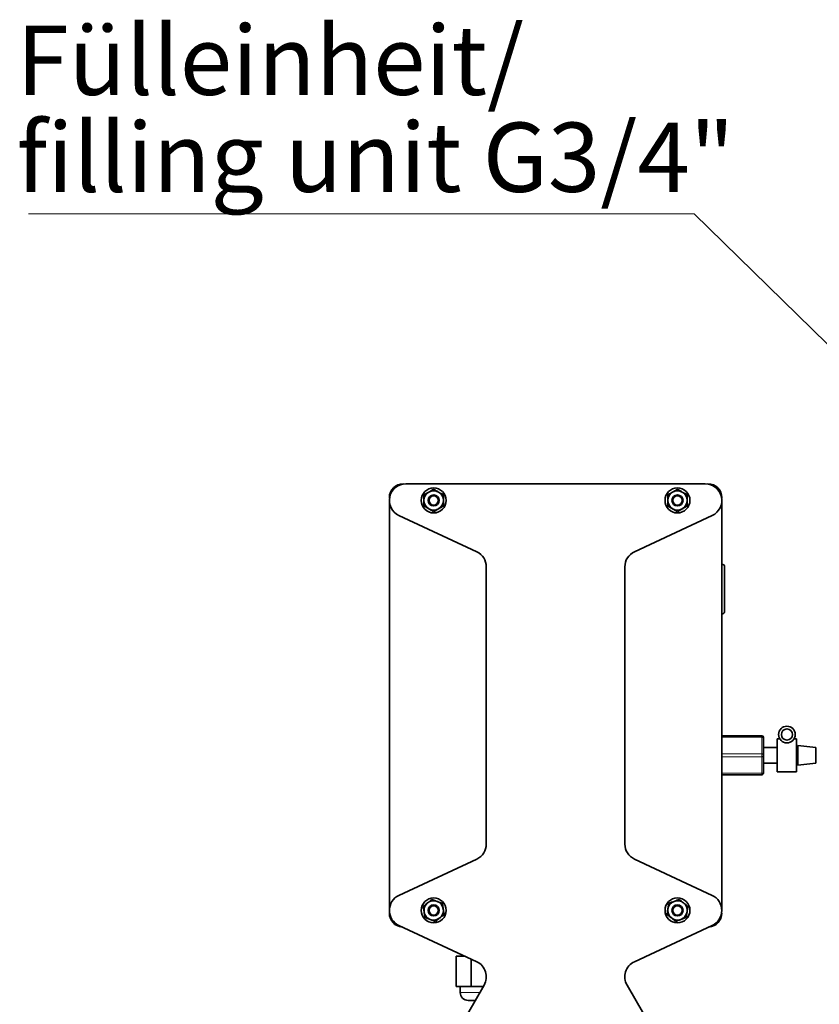
# Model space of a CAD drawing. Units: millimetres. Extents: x 2 to 3949, y -38 to 3638.
# Drawn here: x 2840 to 3129, y 3275 to 3631 of the extents above; entities that cross this region are included whole.
import ezdxf

# ---------------------------------------------------------------- set-up
doc = ezdxf.new("R2010")
doc.units = ezdxf.units.MM
doc.styles.add('SLDTEXTSTYLE0', font='TXT', dxfattribs={"width": 0.605})
doc.styles.get("Standard").update_dxf_attribs({"font": 'ISOCP.SHX'})
doc.dimstyles.new('SLDDIMSTYLE3', dxfattribs={"dimtxt": 0.18, "dimasz": 2.5, "dimexe": 0, "dimexo": 0.0625, "dimgap": 0, "dimtad": 0, "dimtih": 1, "dimtoh": 1, "dimdec": 0, "dimrnd": 1e-09, "dimzin": 0, "dimdsep": 46, "dimtxsty": 'STANDARD', "dimsah": 1, "dimcen": 0.09, "dimadec": 0, "dimazin": 0, "dimtfac": 2.5, "dimtdec": 0, "dimtofl": 0, "dimtmove": 0, "dimatfit": 3, "dimfxl": 1, "dimfrac": 2, "dimtolj": 1, "dimtzin": 0, "dimarcsym": 0})

# ---------------------------------------------------------------- blocks, each defined once
blk = doc.blocks.new('SW_NOTE_0_13')
at = {"color": 0, "linetype": 'Continuous', "lineweight": 18}
blk.add_line((-24.025, 0), (0, 0), dxfattribs=at)
at = {"color": 0, "linetype": 'Continuous', "lineweight": 18, "char_height": 2.5, "attachment_point": 1, "style": 'SLDTEXTSTYLE0'}
for s, insert in [('Fülleinheit/', (-24.461, 6.797)), ('filling unit G3/4"', (-24.461, 3.297))]:
    blk.add_mtext(s, dxfattribs=dict(at, insert=insert))
blk = doc.blocks.new('3014505-left')
at = {"color": 7, "linetype": 'Continuous', "lineweight": 35}
for p, q in [((-291.66, 1762), (-399.66, 1762)), ((-405.66, 1608), (-405.66, 1756)), ((-285.66, 1756), (-285.66, 1608)), ((-374.12, 1737.47), (-402.19, 1750.56)), ((-289.12, 1750.56), (-317.19, 1737.47)), ((-370.66, 1631.96), (-370.66, 1732.03)), ((-320.66, 1732.03), (-320.66, 1631.96)), ((-285.66, 1671), (-271.16, 1671)), ((-270.66, 1664.25), (-270.66, 1670.25)), ((-264.76, 1670), (-265.66, 1670)), ((-265.66, 1670), (-265.66, 1664)), ((-258.66, 1670), (-259.56, 1670)), ((-258.66, 1664), (-258.66, 1670)), ((-251.66, 1666.8), (-258.16, 1667.5)), ((-258.16, 1667.5), (-258.16, 1660.5)), ((-265.66, 1666.8), (-270.66, 1666.8)), ((-270.66, 1657.75), (-270.66, 1663.75)), ((-265.66, 1664), (-265.66, 1658)), ((-258.16, 1666.8), (-258.66, 1666.85)), ((-258.66, 1658), (-258.66, 1664)), ((-251.66, 1666.8), (-251.66, 1661.2)), ((-270.66, 1661.2), (-265.66, 1661.2)), ((-258.66, 1661.14), (-258.16, 1661.2)), ((-258.16, 1660.5), (-251.66, 1661.2)), ((-271.16, 1657), (-285.66, 1657)), ((-265.66, 1658), (-258.66, 1658)), ((-402.19, 1613.44), (-374.12, 1626.53)), ((-317.19, 1626.53), (-289.12, 1613.44)), ((-374.12, 1589.47), (-402.19, 1602.56)), ((-289.12, 1602.56), (-317.19, 1589.47)), ((-381.57, 1591.5), (-381.57, 1580.5)), ((-378.47, 1591.5), (-381.57, 1591.5)), ((-379.16, 1591.82), (-379.16, 1591.5)), ((-376.11, 1590.4), (-376.11, 1580.5)), ((-404.85, 1523.2), (-371.46, 1581.03)), ((-376.11, 1580.5), (-381.57, 1580.5)), ((-380.08, 1580.5), (-380.08, 1578.42)), ((-371.77, 1580.5), (-376.11, 1580.5)), ((-319.85, 1581.03), (-286.46, 1523.2))]:
    blk.add_line(p, q, dxfattribs=at)
at = {"color": 8, "linetype": 'Continuous', "lineweight": 18}
for p, q in [((-271.16, 1670.5), (-271.16, 1671)), ((-271.16, 1670.5), (-285.66, 1670.5)), ((-271.16, 1664.5), (-271.16, 1670.5)), ((-285.66, 1664.5), (-271.16, 1664.5)), ((-271.16, 1663.5), (-285.66, 1663.5)), ((-271.16, 1663.5), (-271.16, 1664.5)), ((-271.16, 1657.5), (-271.16, 1663.5)), ((-285.66, 1657.5), (-271.16, 1657.5)), ((-271.16, 1657), (-271.16, 1657.5)), ((-372.97, 1578.42), (-380.08, 1578.42))]:
    blk.add_line(p, q, dxfattribs=at)
at = {"color": 8, "linetype": 'Continuous', "lineweight": 18, "flags": 128}
for points in [[(-270.66, 1670.25), (-270.67, 1670.3), (-270.7, 1670.34), (-270.74, 1670.39), (-270.81, 1670.43), (-270.88, 1670.46), (-270.97, 1670.48), (-271.06, 1670.49), (-271.16, 1670.5)], [(-271.16, 1664.5), (-271.06, 1664.49), (-270.97, 1664.48), (-270.88, 1664.46), (-270.81, 1664.43), (-270.74, 1664.39), (-270.7, 1664.34), (-270.67, 1664.3), (-270.66, 1664.25)], [(-270.66, 1663.75), (-270.67, 1663.7), (-270.7, 1663.65), (-270.74, 1663.61), (-270.81, 1663.57), (-270.88, 1663.54), (-270.97, 1663.52), (-271.06, 1663.5), (-271.16, 1663.5)], [(-271.16, 1657.5), (-271.06, 1657.5), (-270.97, 1657.52), (-270.88, 1657.54), (-270.81, 1657.57), (-270.74, 1657.61), (-270.7, 1657.65), (-270.67, 1657.7), (-270.66, 1657.75)]]:
    blk.add_lwpolyline(points, dxfattribs=at)
at = {"color": 7, "linetype": 'Continuous', "lineweight": 35}
for centre, radius in [((-389.66, 1756), 4.5), ((-301.66, 1756), 4.5), ((-389.66, 1756), 2), ((-389.66, 1756), 1.68), ((-301.66, 1756), 2), ((-301.66, 1756), 1.68), ((-262.16, 1671.5), 3), ((-262.16, 1671.5), 2), ((-389.66, 1608), 4.5), ((-301.66, 1608), 4.5), ((-389.66, 1608), 2), ((-389.66, 1608), 1.68), ((-301.66, 1608), 2), ((-301.66, 1608), 1.68)]:
    blk.add_circle(centre, radius, dxfattribs=at)
for centre, radius, start, end in [((-400.66, 1757), 5, 90, 180), ((-399.66, 1756), 6, 90, 245), ((-389.66, 1756), 3.5, 60, 120), ((-301.66, 1756), 3.5, 60, 120), ((-291.66, 1756), 6, 295, 90), ((-290.66, 1757), 5, 0, 90), ((-389.66, 1756), 3.5, 120, 180), ((-389.66, 1756), 3.5, 180, 240), ((-389.66, 1756), 3.5, 0, 60), ((-389.66, 1756), 3.5, 300, 0), ((-301.66, 1756), 3.5, 120, 180), ((-301.66, 1756), 3.5, 180, 240), ((-301.66, 1756), 3.5, 0, 60), ((-301.66, 1756), 3.5, 300, 0), ((-389.66, 1756), 3.5, 240, 300), ((-301.66, 1756), 3.5, 240, 300), ((-376.66, 1732.03), 6, 0, 65), ((-314.66, 1732.03), 6, 115, 180), ((-285.66, 1732), 1, 0, 90), ((-285.66, 1716), 1, 270, 0), ((-271.16, 1670.5), 0.5, 0, 90), ((-271.16, 1657.5), 0.5, 270, 0.0001), ((-376.66, 1631.96), 6, 295, 0), ((-314.66, 1631.96), 6, 180, 245), ((-399.66, 1608), 6, 115, 245), ((-389.66, 1608), 3.5, 129.1229, 189.1229), ((-389.66, 1608), 3.5, 69.1229, 129.1229), ((-389.66, 1608), 3.5, 9.1229, 69.1229), ((-301.66, 1608), 3.5, 110.8771, 170.8771), ((-301.66, 1608), 3.5, 50.8771, 110.8771), ((-301.66, 1608), 3.5, 350.8771, 50.8771), ((-291.66, 1608), 6, 295, 65), ((-400.66, 1607), 5, 180, 265.8983), ((-389.66, 1608), 3.5, 189.1229, 249.1229), ((-389.66, 1608), 3.5, 309.1229, 9.1229), ((-301.66, 1608), 3.5, 170.8771, 230.8771), ((-301.66, 1608), 3.5, 290.8771, 350.8771), ((-290.66, 1607), 5, 274.1017, 0), ((-389.66, 1608), 3.5, 249.1229, 309.1229), ((-301.66, 1608), 3.5, 230.8771, 290.8771), ((-376.66, 1584.03), 6, 330, 65), ((-314.66, 1584.03), 6, 115, 210), ((-377.16, 1578.42), 2.92, 180, 270)]:
    blk.add_arc(centre, radius, start, end, dxfattribs=at)
for points, knots in [([(-389.66, 1760.04), (-390.16, 1759.75), (-390.73, 1759.42), (-391.34, 1759.07), (-391.41, 1759.03)], [0, 0, 0, 0, 0.879046, 1, 1, 1, 1]), ([(-387.91, 1759.03), (-388.28, 1759.24), (-388.89, 1759.6), (-389.44, 1759.91), (-389.66, 1760.04)], [0, 0, 0, 0, 0.60464, 1, 1, 1, 1]), ([(-301.66, 1760.04), (-302.16, 1759.75), (-302.73, 1759.42), (-303.34, 1759.07), (-303.41, 1759.03)], [0, 0, 0, 0, 0.879046, 1, 1, 1, 1]), ([(-299.91, 1759.03), (-300.28, 1759.24), (-300.89, 1759.6), (-301.44, 1759.91), (-301.66, 1760.04)], [0, 0, 0, 0, 0.604641, 1, 1, 1, 1]), ([(-391.41, 1759.03), (-391.78, 1758.82), (-392.39, 1758.46), (-392.94, 1758.15), (-393.16, 1758.02)], [0, 0, 0, 0, 0.604641, 1, 1, 1, 1]), ([(-393.16, 1758.02), (-393.16, 1757.44), (-393.16, 1756.78), (-393.16, 1756.08), (-393.16, 1756)], [0, 0, 0, 0, 0.879046, 1, 1, 1, 1]), ([(-393.16, 1756), (-393.16, 1755.57), (-393.16, 1754.87), (-393.16, 1754.23), (-393.16, 1753.98)], [0, 0, 0, 0, 0.60464, 1, 1, 1, 1]), ([(-386.16, 1758.02), (-386.66, 1758.31), (-387.23, 1758.64), (-387.84, 1758.99), (-387.91, 1759.03)], [0, 0, 0, 0, 0.879046, 1, 1, 1, 1]), ([(-386.16, 1756), (-386.16, 1756.42), (-386.16, 1757.13), (-386.16, 1757.77), (-386.16, 1758.02)], [0, 0, 0, 0, 0.60464, 1, 1, 1, 1]), ([(-386.16, 1753.98), (-386.16, 1754.56), (-386.16, 1755.21), (-386.16, 1755.91), (-386.16, 1756)], [0, 0, 0, 0, 0.879046, 1, 1, 1, 1]), ([(-303.41, 1759.03), (-303.78, 1758.82), (-304.39, 1758.46), (-304.94, 1758.15), (-305.16, 1758.02)], [0, 0, 0, 0, 0.604641, 1, 1, 1, 1]), ([(-305.16, 1758.02), (-305.16, 1757.44), (-305.16, 1756.78), (-305.16, 1756.08), (-305.16, 1756)], [0, 0, 0, 0, 0.879046, 1, 1, 1, 1]), ([(-305.16, 1756), (-305.16, 1755.57), (-305.16, 1754.87), (-305.16, 1754.23), (-305.16, 1753.98)], [0, 0, 0, 0, 0.60464, 1, 1, 1, 1]), ([(-298.16, 1758.02), (-298.66, 1758.31), (-299.23, 1758.64), (-299.84, 1758.99), (-299.91, 1759.03)], [0, 0, 0, 0, 0.879046, 1, 1, 1, 1]), ([(-298.16, 1756), (-298.16, 1756.42), (-298.16, 1757.13), (-298.16, 1757.77), (-298.16, 1758.02)], [0, 0, 0, 0, 0.60464, 1, 1, 1, 1]), ([(-298.16, 1753.98), (-298.16, 1754.56), (-298.16, 1755.21), (-298.16, 1755.91), (-298.16, 1756)], [0, 0, 0, 0, 0.879046, 1, 1, 1, 1]), ([(-393.16, 1753.98), (-392.66, 1753.69), (-392.09, 1753.36), (-391.48, 1753.01), (-391.41, 1752.97)], [0, 0, 0, 0, 0.879046, 1, 1, 1, 1]), ([(-391.41, 1752.97), (-391.04, 1752.75), (-390.43, 1752.4), (-389.88, 1752.08), (-389.66, 1751.96)], [0, 0, 0, 0, 0.604641, 1, 1, 1, 1]), ([(-389.66, 1751.96), (-389.16, 1752.25), (-388.59, 1752.57), (-387.98, 1752.93), (-387.91, 1752.97)], [0, 0, 0, 0, 0.879046, 1, 1, 1, 1]), ([(-387.91, 1752.97), (-387.54, 1753.18), (-386.93, 1753.53), (-386.38, 1753.85), (-386.16, 1753.98)], [0, 0, 0, 0, 0.604641, 1, 1, 1, 1]), ([(-305.16, 1753.98), (-304.66, 1753.69), (-304.09, 1753.36), (-303.48, 1753.01), (-303.41, 1752.97)], [0, 0, 0, 0, 0.879046, 1, 1, 1, 1]), ([(-303.41, 1752.97), (-303.04, 1752.75), (-302.43, 1752.4), (-301.88, 1752.08), (-301.66, 1751.96)], [0, 0, 0, 0, 0.60464, 1, 1, 1, 1]), ([(-301.66, 1751.96), (-301.16, 1752.25), (-300.59, 1752.57), (-299.98, 1752.93), (-299.91, 1752.97)], [0, 0, 0, 0, 0.879046, 1, 1, 1, 1]), ([(-299.91, 1752.97), (-299.54, 1753.18), (-298.93, 1753.53), (-298.38, 1753.85), (-298.16, 1753.98)], [0, 0, 0, 0, 0.604641, 1, 1, 1, 1]), ([(-284.66, 1724), (-284.66, 1725.01), (-284.66, 1726.55), (-284.66, 1728.42), (-284.66, 1729.7), (-284.66, 1730.73), (-284.66, 1731.73), (-284.66, 1731.89), (-284.66, 1732)], [0, 0, 0, 0, 0.2394568, 0.3683607, 0.5, 0.6316393, 0.7605432, 1, 1, 1, 1]), ([(-284.66, 1716), (-284.66, 1716.11), (-284.66, 1716.27), (-284.66, 1717.27), (-284.66, 1718.3), (-284.66, 1719.58), (-284.66, 1721.44), (-284.66, 1722.99), (-284.66, 1724)], [0, 0, 0, 0, 0.239457, 0.368361, 0.5, 0.631639, 0.760543, 1, 1, 1, 1]), ([(-270.66, 1670.5), (-270.66, 1670.5), (-270.66, 1670.49), (-270.66, 1670.44), (-270.66, 1670.36), (-270.66, 1670.29), (-270.66, 1670.25)], [0, 0, 0, 0, 0.249219, 0.499946, 0.749227, 1, 1, 1, 1]), ([(-270.66, 1664.25), (-270.66, 1664.21), (-270.66, 1664.13), (-270.66, 1664), (-270.66, 1663.87), (-270.66, 1663.79), (-270.66, 1663.75)], [0, 0, 0, 0, 0.249219, 0.499946, 0.749227, 1, 1, 1, 1]), ([(-270.66, 1657.75), (-270.66, 1657.71), (-270.66, 1657.64), (-270.66, 1657.56), (-270.66, 1657.51), (-270.66, 1657.5), (-270.66, 1657.5)], [0, 0, 0, 0, 0.249219, 0.499946, 0.749227, 1, 1, 1, 1]), ([(-391.87, 1610.71), (-392.2, 1610.45), (-392.74, 1610), (-393.24, 1609.6), (-393.43, 1609.44)], [0, 0, 0, 0, 0.604641, 1, 1, 1, 1]), ([(-390.3, 1611.99), (-390.75, 1611.62), (-391.26, 1611.21), (-391.8, 1610.77), (-391.87, 1610.71)], [0, 0, 0, 0, 0.879046, 1, 1, 1, 1]), ([(-388.41, 1611.27), (-388.81, 1611.42), (-389.47, 1611.67), (-390.06, 1611.9), (-390.3, 1611.99)], [0, 0, 0, 0, 0.60464, 1, 1, 1, 1]), ([(-386.52, 1610.55), (-387.06, 1610.75), (-387.68, 1610.99), (-388.33, 1611.24), (-388.41, 1611.27)], [0, 0, 0, 0, 0.879046, 1, 1, 1, 1]), ([(-386.2, 1608.55), (-386.27, 1608.97), (-386.38, 1609.67), (-386.48, 1610.3), (-386.52, 1610.55)], [0, 0, 0, 0, 0.60464, 1, 1, 1, 1]), ([(-304.79, 1610.55), (-304.89, 1609.98), (-304.99, 1609.33), (-305.1, 1608.64), (-305.11, 1608.55)], [0, 0, 0, 0, 0.879046, 1, 1, 1, 1]), ([(-302.91, 1611.27), (-303.3, 1611.12), (-303.96, 1610.87), (-304.56, 1610.64), (-304.79, 1610.55)], [0, 0, 0, 0, 0.604641, 1, 1, 1, 1]), ([(-301.02, 1611.99), (-301.56, 1611.78), (-302.17, 1611.55), (-302.83, 1611.3), (-302.91, 1611.27)], [0, 0, 0, 0, 0.879046, 1, 1, 1, 1]), ([(-299.45, 1610.71), (-299.78, 1610.98), (-300.33, 1611.43), (-300.82, 1611.83), (-301.02, 1611.99)], [0, 0, 0, 0, 0.604641, 1, 1, 1, 1]), ([(-297.88, 1609.44), (-298.33, 1609.8), (-298.84, 1610.22), (-299.38, 1610.66), (-299.45, 1610.71)], [0, 0, 0, 0, 0.879046, 1, 1, 1, 1]), ([(-393.43, 1609.44), (-393.34, 1608.87), (-393.24, 1608.22), (-393.13, 1607.53), (-393.11, 1607.44)], [0, 0, 0, 0, 0.879046, 1, 1, 1, 1]), ([(-393.11, 1607.44), (-393.05, 1607.02), (-392.94, 1606.33), (-392.83, 1605.7), (-392.79, 1605.45)], [0, 0, 0, 0, 0.60464, 1, 1, 1, 1]), ([(-385.88, 1606.56), (-385.97, 1607.13), (-386.08, 1607.78), (-386.19, 1608.47), (-386.2, 1608.55)], [0, 0, 0, 0, 0.879046, 1, 1, 1, 1]), ([(-305.11, 1608.55), (-305.18, 1608.13), (-305.29, 1607.44), (-305.39, 1606.81), (-305.43, 1606.56)], [0, 0, 0, 0, 0.60464, 1, 1, 1, 1]), ([(-298.52, 1605.45), (-298.43, 1606.02), (-298.33, 1606.67), (-298.22, 1607.36), (-298.2, 1607.44)], [0, 0, 0, 0, 0.879046, 1, 1, 1, 1]), ([(-298.2, 1607.44), (-298.14, 1607.86), (-298.02, 1608.56), (-297.92, 1609.19), (-297.88, 1609.44)], [0, 0, 0, 0, 0.6046405, 1, 1, 1, 1]), ([(-392.79, 1605.45), (-392.25, 1605.24), (-391.64, 1605.01), (-390.99, 1604.76), (-390.91, 1604.73)], [0, 0, 0, 0, 0.879046, 1, 1, 1, 1]), ([(-390.91, 1604.73), (-390.51, 1604.58), (-389.85, 1604.33), (-389.25, 1604.1), (-389.02, 1604.01)], [0, 0, 0, 0, 0.604641, 1, 1, 1, 1]), ([(-389.02, 1604.01), (-388.57, 1604.37), (-388.06, 1604.79), (-387.52, 1605.23), (-387.45, 1605.28)], [0, 0, 0, 0, 0.879046, 1, 1, 1, 1]), ([(-387.45, 1605.28), (-387.12, 1605.55), (-386.57, 1606), (-386.08, 1606.4), (-385.88, 1606.56)], [0, 0, 0, 0, 0.604641, 1, 1, 1, 1]), ([(-305.43, 1606.56), (-304.99, 1606.19), (-304.48, 1605.78), (-303.93, 1605.34), (-303.87, 1605.28)], [0, 0, 0, 0, 0.879046, 1, 1, 1, 1]), ([(-303.87, 1605.28), (-303.54, 1605.01), (-302.99, 1604.57), (-302.49, 1604.17), (-302.3, 1604.01)], [0, 0, 0, 0, 0.60464, 1, 1, 1, 1]), ([(-302.3, 1604.01), (-301.76, 1604.21), (-301.15, 1604.45), (-300.49, 1604.7), (-300.41, 1604.73)], [0, 0, 0, 0, 0.879046, 1, 1, 1, 1]), ([(-300.41, 1604.73), (-300.01, 1604.88), (-299.35, 1605.13), (-298.76, 1605.36), (-298.52, 1605.45)], [0, 0, 0, 0, 0.604641, 1, 1, 1, 1]), ([(-374.66, 1575.5), (-374.86, 1575.5), (-375.42, 1575.5), (-376.12, 1575.5), (-376.94, 1575.5), (-377.07, 1575.5), (-377.16, 1575.5)], [0, 0, 0, 0, 0.131376, 0.360066, 0.584004, 1, 1, 1, 1])]:
    blk.add_open_spline(points, degree=3, knots=knots, dxfattribs=at)

msp = doc.modelspace()

# ---------------------------------------------------------------- block references
at = {"color": 7, "linetype": 'Continuous', "lineweight": 18, "xscale": 10, "yscale": 10, "zscale": 10}
msp.add_blockref('SW_NOTE_0_13', (3083.78, 3560.5), dxfattribs=at)
msp.add_blockref('3014505-left', (3379.4, 1701.07))

# ---------------------------------------------------------------- leaders
at = {"color": 7, "linetype": 'Continuous', "lineweight": 18}
msp.add_leader([(3276.76, 3371.66), (3083.78, 3560.5)], dimstyle='SLDDIMSTYLE3', dxfattribs=at)

doc.saveas('drawing.dxf')
